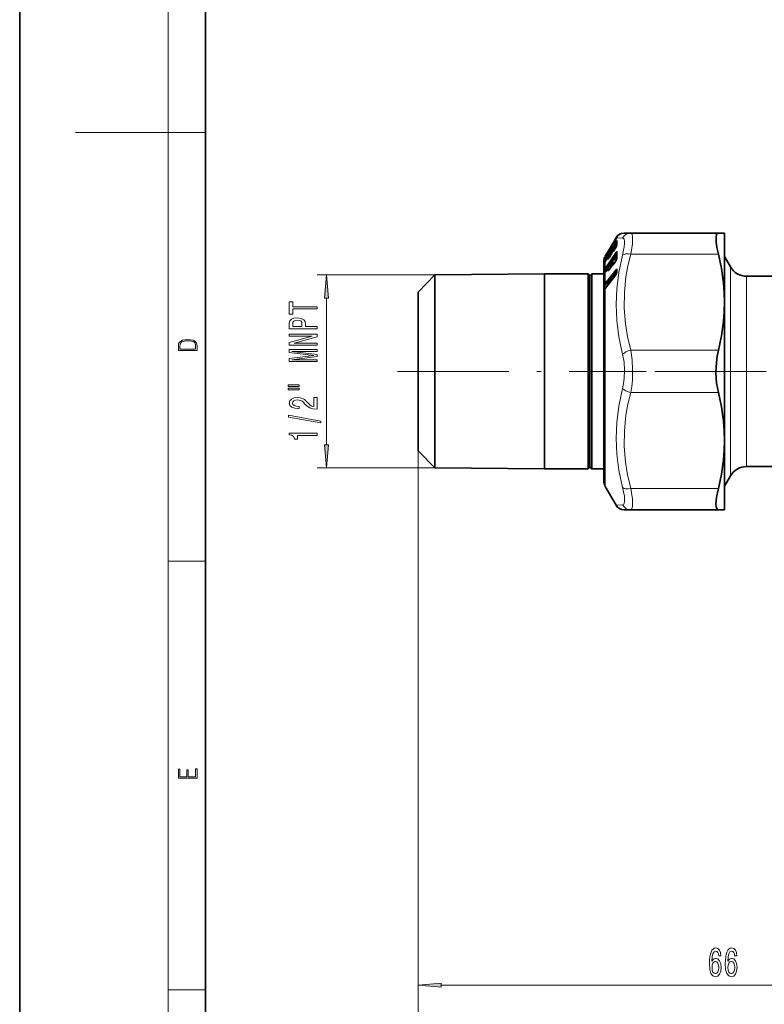
# Model space of a CAD drawing. Extents: x 0 to 210, y 0 to 297.
# Drawn here: x 0 to 80, y 55 to 161 of the extents above; entities that cross this region are included whole.
import ezdxf

# ---------------------------------------------------------------- set-up
doc = ezdxf.new("R2010")
doc.units = 0
doc.linetypes.add('DASHDOT', pattern=[18.5, 12, -3, 0.5, -3])

msp = doc.modelspace()

# ---------------------------------------------------------------- linework, layer by layer
at = {"color": 7, "lineweight": 35}
for p, q in [((0, 297), (0, 0)), ((20, 287), (20, 10)), ((63.507912, 135.931702), (64.215485, 137.157257)), ((63.996704, 136.653168), (64.177231, 136.965729)), ((64.274635, 137.145813), (64.31926, 137.229324)), ((64.31926, 137.229324), (64.325027, 137.239883)), ((65.790665, 137.657227), (65.081512, 137.657227)), ((75.234901, 137.657227), (65.790665, 137.657227)), ((75.234901, 137.657227), (75.899994, 137.657227)), ((75.899994, 135.833206), (75.899994, 137.657227)), ((63.060768, 135.157104), (63.507912, 135.931702)), ((63.507221, 135.830048), (63.689476, 136.145416)), ((63.871273, 136.442688), (63.844494, 136.417374)), ((63.853439, 135.803497), (63.854359, 135.703308)), ((63.909382, 135.918518), (64.201004, 136.153015)), ((63.998253, 135.816345), (64.17878, 136.114777)), ((64.303482, 136.391418), (64.307426, 136.408676)), ((75.899994, 130.20723), (75.899994, 135.833206)), ((63.033218, 135.106628), (63.060768, 135.157104)), ((63.033398, 134.982193), (63.06076, 135.032166)), ((63.06076, 135.032166), (63.21368, 135.297089)), ((63.062389, 134.593399), (63.32729, 135.030487)), ((63.345036, 135.551712), (63.346504, 135.555359)), ((63.349792, 135.563751), (63.346504, 135.555359)), ((63.36404, 135.591339), (63.349792, 135.563751)), ((63.3615, 135.06958), (63.641991, 135.295197)), ((63.50877, 135.075104), (63.691025, 135.376205)), ((63.907352, 134.699356), (64.194611, 134.938782)), ((64.304901, 135.495834), (64.305069, 135.50058)), ((64.305069, 135.50058), (64.307198, 135.553802)), ((76.543373, 134.007233), (75.899994, 135.121597)), ((62.899998, 134.557236), (62.899998, 133.112701)), ((62.899998, 133.257233), (62.899998, 134.557236)), ((63.066032, 133.496719), (63.330929, 133.892349)), ((63.359478, 133.924072), (63.712132, 134.218018)), ((63.512409, 133.75322), (63.694664, 134.025726)), ((63.712132, 134.218018), (63.713463, 134.219162)), ((63.812836, 134.287598), (63.801144, 134.259247)), ((63.853432, 134.585266), (63.854656, 134.407837)), ((64.001892, 134.380722), (64.182419, 134.650803)), ((64.311737, 133.612152), (64.311127, 133.623749)), ((42.900002, 131.306992), (44.699913, 133.142303)), ((44.699913, 133.142303), (56.5, 133.257233)), ((44.699913, 133.142303), (44.699913, 127.736107)), ((56.5, 127.791199), (56.5, 133.257233)), ((61.199997, 133.257233), (56.5, 133.257233)), ((61.199997, 133.257233), (61.199997, 127.791199)), ((61.399998, 133.057236), (61.199997, 133.257233)), ((61.399998, 133.057236), (61.599998, 133.257233)), ((61.399998, 133.057236), (61.399998, 127.695312)), ((61.599998, 133.257233), (61.599998, 127.791199)), ((62.899998, 133.257233), (61.599998, 133.257233)), ((62.899998, 133.112701), (62.899998, 110.95723)), ((63.014931, 133.413742), (62.966187, 133.325256)), ((63.014931, 133.413742), (63.066032, 133.496719)), ((63.072163, 131.728668), (64.187836, 133.16655)), ((64.311737, 133.612152), (64.311737, 133.512848)), ((82.099998, 133.007233), (78.275421, 133.007233)), ((63.027885, 131.668213), (62.992832, 131.619064)), ((63.027885, 131.668213), (63.072163, 131.728668)), ((42.900002, 131.306992), (42.900002, 126.856201)), ((75.899994, 115.307236), (75.899994, 130.20723)), ((44.699913, 127.736107), (44.699913, 112.372154)), ((56.5, 112.257233), (56.5, 127.791199)), ((61.199997, 127.791199), (61.199997, 112.257233)), ((61.399998, 127.695312), (61.399998, 112.45723)), ((61.599998, 127.791199), (61.599998, 112.257233)), ((42.900002, 126.856201), (42.900002, 114.207474)), ((75.899994, 107.857231), (75.899994, 115.307236)), ((42.900002, 114.207474), (44.699913, 112.372154)), ((61.399998, 112.45723), (61.199997, 112.257233)), ((61.399998, 112.45723), (61.599998, 112.257233)), ((90.599998, 112.507233), (78.275421, 112.507233)), ((44.699913, 112.372154), (56.5, 112.257233)), ((61.199997, 112.257233), (56.5, 112.257233)), ((62.899998, 112.257233), (61.599998, 112.257233)), ((62.899998, 110.95723), (62.899998, 112.257294)), ((76.543373, 111.507233), (75.899994, 110.392876)), ((63.060768, 110.357231), (64.215485, 108.357201)), ((65.790665, 107.857231), (65.081512, 107.857231)), ((75.234901, 107.857231), (65.790665, 107.857231)), ((75.234901, 107.857231), (75.899994, 107.857231))]:
    msp.add_line(p, q, dxfattribs=at)
at = {"color": 7, "lineweight": 13}
for p, q in [((16, 291), (16, 6)), ((16, 148.5), (6, 148.5)), ((16, 148.5), (20, 148.5)), ((63.507912, 135.931702), (64.177216, 137.090759)), ((63.903862, 136.508209), (64.221085, 137.05751)), ((63.996693, 136.652481), (64.177216, 136.965042)), ((64.177216, 137.090759), (64.21566, 137.157242)), ((64.221085, 137.05751), (64.243408, 137.095215)), ((64.243408, 137.0952), (64.258514, 137.114059)), ((64.278976, 137.153305), (64.274635, 137.145813)), ((64.278976, 137.153305), (64.328888, 137.243942)), ((64.924644, 137.116638), (64.278976, 137.153305)), ((64.328888, 137.243942), (64.31926, 137.229324)), ((64.365059, 137.350693), (64.344299, 137.330933)), ((64.365059, 137.350693), (64.345863, 137.326096)), ((63.060768, 134.81459), (64.177216, 136.661041)), ((63.104633, 134.754715), (64.221085, 136.601364)), ((63.85326, 135.792023), (63.467365, 135.154785)), ((63.507191, 135.829422), (63.689442, 136.144806)), ((63.815022, 136.380493), (63.809387, 136.370224)), ((63.815022, 136.380493), (63.819328, 136.369629)), ((63.844494, 136.417374), (63.858887, 136.428375)), ((63.858887, 136.428375), (63.867172, 136.435944)), ((63.858887, 136.428375), (63.860126, 136.424973)), ((63.909382, 135.918518), (63.917393, 135.918808)), ((63.917393, 135.918808), (64.194748, 136.141983)), ((63.917393, 135.918808), (63.918587, 135.814453)), ((64.296867, 136.524521), (63.949295, 135.950607)), ((63.996693, 135.808517), (64.177216, 136.106979)), ((63.996693, 135.808517), (63.998253, 135.816345)), ((64.280113, 136.32132), (64.156532, 136.117249)), ((64.177216, 136.106979), (64.17878, 136.114777)), ((64.221085, 136.601364), (64.296867, 136.524521)), ((62.929443, 134.820435), (62.950687, 134.902313)), ((62.987057, 134.883133), (62.989727, 134.910156)), ((63.002625, 134.9189), (62.989727, 134.910156)), ((63.033218, 135.106628), (63.080528, 135.079666)), ((63.033218, 134.981155), (63.060768, 135.031433)), ((63.033218, 134.766022), (63.060768, 134.81459)), ((63.060768, 133.880859), (64.177216, 135.552139)), ((63.060768, 135.031433), (63.213684, 135.296356)), ((63.060768, 134.81459), (63.060768, 135.031433)), ((63.060768, 134.587204), (63.325668, 135.024292)), ((63.080528, 135.079666), (63.104637, 135.12384)), ((63.09306, 135.08815), (63.080528, 135.079666)), ((63.160511, 134.755341), (63.080528, 134.71228)), ((63.080528, 134.71228), (63.104637, 134.754715)), ((63.104633, 135.12384), (63.321674, 135.499863)), ((63.104633, 133.799408), (64.221085, 135.471039)), ((64.296867, 135.382523), (63.256874, 133.828171)), ((63.325668, 135.024292), (63.32729, 135.030487)), ((63.353844, 135.569061), (63.345036, 135.551712)), ((63.356266, 135.575104), (63.346504, 135.555359)), ((63.35957, 135.583542), (63.349792, 135.563751)), ((63.353844, 135.569061), (63.356266, 135.575104)), ((63.35957, 135.583542), (63.356266, 135.575104)), ((63.3615, 135.06958), (63.369534, 135.06987)), ((63.369534, 135.06987), (63.634754, 135.283356)), ((63.402622, 134.911865), (63.375885, 134.890182)), ((63.507191, 135.06752), (63.689442, 135.368652)), ((63.507191, 135.06752), (63.50877, 135.075104)), ((63.689442, 135.368652), (63.691025, 135.376205)), ((63.815022, 135.631577), (63.819328, 135.583466)), ((63.858887, 135.677551), (63.863197, 135.629562)), ((63.891926, 135.652924), (63.863197, 135.629562)), ((63.907352, 134.699356), (63.917393, 134.690262)), ((63.917393, 134.690262), (64.216064, 134.939438)), ((63.917393, 134.690262), (63.918587, 134.516479)), ((64.301239, 135.194611), (64.048798, 134.817291)), ((64.221085, 135.471039), (64.296867, 135.382523)), ((64.273643, 134.839142), (64.274551, 134.994202)), ((64.30233, 135.389648), (64.296867, 135.382523)), ((64.324905, 135.556366), (64.325073, 135.56102)), ((64.325073, 135.56102), (64.327148, 135.613281)), ((75.234901, 135.37851), (65.790665, 135.37851)), ((62.926659, 134.322296), (62.929443, 134.437729)), ((62.987934, 134.451324), (62.989727, 134.523605)), ((63.036594, 134.548904), (62.989727, 134.523605)), ((63.153004, 133.626724), (62.989727, 133.56398)), ((63.009369, 134.493652), (63.011314, 134.50058)), ((63.033218, 133.836563), (63.060768, 133.880859)), ((63.060768, 134.587204), (63.062389, 134.593399)), ((63.060768, 133.880859), (63.060768, 134.587204)), ((63.060768, 133.478119), (63.325668, 133.873734)), ((63.060768, 132.26001), (64.176437, 133.698151)), ((63.256874, 133.828171), (63.080528, 133.760757)), ((63.080528, 133.760757), (63.104637, 133.799408)), ((63.256874, 133.828186), (63.275066, 133.808197)), ((63.256874, 133.828171), (63.265385, 133.794235)), ((63.359478, 133.924072), (63.369534, 133.914948)), ((63.369534, 133.914948), (63.733425, 134.218567)), ((63.474262, 133.69812), (63.375885, 133.615662)), ((63.507191, 133.732315), (63.689442, 134.004868)), ((63.85321, 134.524918), (63.567074, 134.097168)), ((63.732334, 134.089615), (63.733425, 134.218567)), ((63.791206, 134.227905), (63.791916, 134.273331)), ((63.815022, 134.279556), (63.819328, 134.199432)), ((63.858887, 134.321426), (63.863197, 134.24147)), ((63.964249, 134.326324), (63.863197, 134.24147)), ((63.996693, 134.359436), (64.177216, 134.629562)), ((64.331833, 133.667526), (64.331833, 133.569031)), ((76.543373, 112.88443), (76.543373, 134.007233)), ((44.699913, 133.142303), (32.032822, 133.142303)), ((62.926659, 133.291702), (62.927074, 133.335159)), ((62.927074, 133.335159), (62.927109, 133.338272)), ((62.927109, 133.338272), (62.929443, 133.486038)), ((62.987289, 133.370758), (62.983299, 133.35585)), ((62.987289, 133.370758), (62.987656, 133.414047)), ((62.987656, 133.414062), (62.987682, 133.41716)), ((62.987682, 133.41716), (62.989727, 133.56398)), ((63.009369, 133.394348), (63.060768, 133.478119)), ((63.060768, 132.26001), (63.060768, 133.478119)), ((63.060768, 131.69075), (64.176437, 133.128876)), ((63.104637, 132.164368), (64.220306, 133.602722)), ((64.301392, 133.501938), (63.249741, 132.147034)), ((64.220306, 133.602722), (64.301392, 133.501938)), ((64.301392, 133.501938), (64.311737, 133.513672)), ((64.301392, 133.501938), (64.3106, 133.491226)), ((78.275421, 113.762009), (78.275421, 133.007233)), ((62.926323, 131.847946), (62.926323, 131.590698)), ((62.986996, 131.91629), (63.249741, 131.974014)), ((62.986996, 131.91629), (62.986996, 131.658661)), ((63.072582, 131.729294), (62.986996, 131.658661)), ((63.01598, 131.629578), (63.060768, 131.69075)), ((63.060768, 110.357231), (63.060768, 131.69075)), ((63.065445, 132.106903), (63.249741, 132.147034)), ((63.249672, 131.957443), (63.249741, 131.974014)), ((63.249741, 131.97403), (63.274296, 131.989059)), ((33.032822, 114.86264), (33.032822, 130.651825)), ((75.234901, 125.03595), (65.790665, 125.03595)), ((75.234901, 120.478516), (65.790665, 120.478516)), ((42.900002, 114.207474), (42.900002, 55.63813)), ((42.900002, 114.207474), (42.900002, 43.35527)), ((78.275421, 113.762009), (78.275421, 112.507233)), ((76.543373, 112.88443), (76.543373, 111.507233)), ((44.699913, 112.372154), (32.032822, 112.372154)), ((75.234901, 110.135948), (65.790665, 110.135948)), ((64.924637, 108.397827), (64.215485, 108.357201)), ((16, 102.333336), (20, 102.333336)), ((45.390484, 56.63813), (106.109512, 56.63813)), ((16, 56.166668), (20, 56.166668))]:
    msp.add_line(p, q, dxfattribs=at)
at = {"color": 7, "linetype": 'DASHDOT', "lineweight": 13}
for p, q in [((40.668877, 122.757233), (67.442352, 122.757233)), ((98.877304, 122.757233), (62.782246, 122.757233))]:
    msp.add_line(p, q, dxfattribs=at)
at = {"color": 7, "lineweight": 13}
for points in [[(64.177216, 136.661041), (64.228546, 136.740784), (64.287842, 136.815323), (64.31044, 136.833344), (64.318176, 136.836182)], [(64.924637, 137.116638), (65.025223, 137.073914), (65.074181, 137.006683), (65.130852, 136.785828)], [(65.790665, 137.657227), (65.845154, 137.645432), (65.891281, 137.610703), (65.940231, 137.53035), (65.99688, 137.259842)], [(65.99688, 137.259842), (66.00309, 136.922348), (65.971283, 136.493011), (65.790665, 135.37851)], [(63.996693, 136.652481), (63.877686, 136.451965), (63.824909, 136.37326), (63.821365, 136.369812), (63.820251, 136.369217), (63.819328, 136.369629)], [(63.996693, 135.808517), (63.877636, 135.626923), (63.834091, 135.578949), (63.827374, 135.575577), (63.824886, 135.575302), (63.822075, 135.576416), (63.820755, 135.578094), (63.819328, 135.583466)], [(63.858887, 135.677551), (63.912048, 135.776535), (63.918587, 135.814453)], [(64.221085, 136.601364), (64.239868, 136.631134), (64.275543, 136.665497), (64.303741, 136.6754)], [(65.130859, 136.785828), (65.137085, 136.514099), (65.105362, 136.169998), (64.924637, 135.279129)], [(62.929443, 134.726837), (62.931183, 134.72821), (62.934589, 134.737488), (63.033218, 134.981155)], [(62.989727, 134.910156), (62.988159, 134.90976), (62.986702, 134.910309), (62.98584, 134.912704), (62.985878, 134.915405), (62.987537, 134.923355), (63.026657, 135.002151), (63.080528, 135.079666)], [(62.989727, 134.523605), (62.988251, 134.525452), (62.986282, 134.531036), (62.985874, 134.539261), (62.990303, 134.562347), (63.008667, 134.606598), (63.080528, 134.71228)], [(63.507191, 135.06752), (63.415405, 134.923828), (63.352352, 134.844482), (63.343166, 134.837646), (63.339844, 134.836258), (63.336857, 134.836014), (63.335663, 134.83638), (63.333813, 134.837967), (63.332947, 134.839615), (63.33202, 134.844193)], [(64.274551, 134.994202), (64.273094, 135.008469), (64.270798, 135.013474), (64.265182, 135.017227), (64.261879, 135.017334), (64.254128, 135.014847), (64.22644, 134.992523), (64.158356, 134.908569)], [(64.318176, 135.657562), (64.305649, 135.665833), (64.294678, 135.66655), (64.261078, 135.65033), (64.177216, 135.552139)], [(64.216064, 134.939438), (64.219421, 134.949051), (64.219467, 134.951141), (64.21862, 134.952744), (64.216225, 134.953049), (64.210754, 134.950699), (64.194611, 134.938782)], [(64.924637, 135.279114), (64.519234, 133.40744), (64.289742, 131.655289), (64.215477, 129.955109), (64.290039, 128.251572), (64.519653, 126.486565), (64.924644, 124.594742)], [(64.305603, 135.51619), (64.27861, 135.520096), (64.260666, 135.513809), (64.221085, 135.471039)], [(65.790665, 135.37851), (65.496826, 134.129898), (65.28714, 132.949783), (65.111145, 131.242874), (65.092545, 129.575409), (65.229614, 127.883774), (65.452515, 126.504723), (65.790665, 125.03595)], [(62.926659, 134.322296), (62.927105, 134.31424), (62.927551, 134.312744), (62.928341, 134.311859), (62.929661, 134.312347), (62.930958, 134.313919), (62.934303, 134.320084), (62.949081, 134.356003), (63.009369, 134.493652)], [(62.989727, 133.56398), (62.986343, 133.576584), (62.989643, 133.614044), (63.010998, 133.667572), (63.080528, 133.760757)], [(63.507191, 133.732315), (63.415405, 133.607437), (63.363171, 133.557159), (63.349598, 133.551208), (63.34264, 133.551361), (63.337742, 133.554489), (63.334743, 133.559357), (63.33202, 133.573792)], [(63.40881, 133.618347), (63.385937, 133.602463), (63.379997, 133.600815), (63.377155, 133.601425), (63.375446, 133.603333), (63.374725, 133.606415), (63.375885, 133.615662)], [(63.791916, 134.273331), (63.790359, 134.287979), (63.78791, 134.292984), (63.78191, 134.296463), (63.778191, 134.296295), (63.769417, 134.292831), (63.738071, 134.265564), (63.676079, 134.187958)], [(63.996693, 134.359436), (63.85762, 134.187225), (63.843224, 134.17865), (63.833401, 134.176544), (63.829765, 134.177246), (63.824177, 134.181625), (63.821724, 134.186371), (63.819328, 134.199432)], [(63.897449, 134.244919), (63.873959, 134.228546), (63.867802, 134.226776), (63.864834, 134.227325), (63.863018, 134.229218), (63.862206, 134.232269), (63.863197, 134.24147)], [(64.176437, 133.698151), (64.229218, 133.751846), (64.266312, 133.768951), (64.289513, 133.766983), (64.302658, 133.758957), (64.321259, 133.732361)], [(64.220306, 133.602722), (64.254478, 133.631927), (64.273003, 133.634079), (64.287605, 133.630096), (64.311539, 133.613297)], [(62.926659, 133.291702), (62.928268, 133.268066), (62.929825, 133.263794), (62.930832, 133.262527), (62.932266, 133.261841), (62.933357, 133.261902), (62.935856, 133.263275), (62.940315, 133.268143), (62.95108, 133.285416), (63.009369, 133.394348)], [(64.176437, 133.128876), (64.227127, 133.208237), (64.278084, 133.323044), (64.321259, 133.475327)], [(63.01598, 131.629578), (62.962189, 131.553146), (62.947327, 131.537918), (62.941113, 131.534912), (62.938114, 131.534958), (62.93544, 131.536407), (62.932438, 131.540497), (62.928417, 131.555267), (62.926323, 131.590698)], [(62.995056, 131.622375), (62.99044, 131.620087), (62.988472, 131.619675), (62.986008, 131.620071), (62.984184, 131.621735), (62.983345, 131.62355), (62.982559, 131.628815), (62.986996, 131.658661)], [(63.065445, 132.106903), (63.002579, 132.025513), (62.985058, 131.974045), (62.986996, 131.91629)], [(64.924644, 124.594704), (65.079346, 123.756393), (65.13829, 122.883423), (65.105614, 122.005096), (65.035492, 121.452797), (64.924637, 120.919724)], [(65.790665, 125.03595), (65.945389, 123.996735), (66.004318, 122.913704), (65.971657, 121.824059), (65.90155, 121.139175), (65.790665, 120.478516)], [(64.924637, 120.919701), (64.519257, 119.025787), (64.289749, 117.259903), (64.215477, 115.554947), (64.290039, 113.856201), (64.51963, 112.10495), (64.924644, 110.235336)], [(65.790665, 120.478516), (65.496826, 119.229897), (65.28714, 118.049774), (65.111145, 116.342873), (65.092545, 114.675415), (65.229614, 112.98378), (65.452515, 111.604721), (65.790665, 110.135948)], [(64.924644, 110.235313), (65.109039, 109.31662), (65.13829, 108.967384), (65.126938, 108.696182), (65.096573, 108.561142), (65.047394, 108.464943), (64.978653, 108.409988), (64.924637, 108.397827)], [(65.790665, 110.135948), (65.972481, 109.010376), (66.003525, 108.579529), (65.995842, 108.242615), (65.968948, 108.073189), (65.924149, 107.950592), (65.860764, 107.877663), (65.790665, 107.857231)]]:
    msp.add_lwpolyline(points, dxfattribs=at)
at = {"color": 7, "lineweight": 35}
for points in [[(74.983192, 137.226776), (75.043106, 137.506042), (75.096252, 137.593201), (75.159409, 137.641327), (75.234901, 137.657227)], [(74.983192, 137.226776), (74.991837, 136.723679), (75.080391, 136.090836), (75.234901, 135.37851)], [(75.234901, 135.37851), (75.568451, 133.824127), (75.789673, 132.280426), (75.872337, 131.242859), (75.899994, 130.20723)], [(64.187836, 133.16655), (64.277039, 133.348465), (64.304214, 133.450348)], [(75.899994, 130.20723), (75.872337, 129.171616), (75.789673, 128.134033), (75.568451, 126.590332), (75.234901, 125.03595)], [(75.234901, 120.478516), (75.049744, 121.50544), (74.977325, 122.601433), (75.018051, 123.705879), (75.103439, 124.389565), (75.234901, 125.03595)], [(75.234901, 120.478516), (75.568451, 118.924133), (75.789673, 117.380424), (75.872337, 116.34285), (75.899994, 115.307236)], [(75.899994, 115.307236), (75.872337, 114.271614), (75.789673, 113.234039), (75.568451, 111.690331), (75.234901, 110.135948)], [(75.234901, 107.857231), (75.135849, 107.886322), (75.059776, 107.974129), (74.997086, 108.174934), (74.976242, 108.464279), (75.045609, 109.219269), (75.234901, 110.135948)]]:
    msp.add_lwpolyline(points, dxfattribs=at)
at = {"color": 7, "lineweight": 13}
for points in [[(33.25071, 130.651825), (33.032822, 133.142303), (32.814934, 130.651825)], [(32.032822, 129.483459), (32.032822, 129.722076), (29.395935, 129.722076), (29.395935, 130.266739), (29.032822, 130.266739), (29.032822, 128.936188), (29.395935, 128.936188), (29.395935, 129.483459)], [(32.032822, 127.344116), (32.032822, 127.582733), (30.766251, 127.582733), (30.766251, 127.84729), (30.744637, 128.114441), (30.593338, 128.327118), (30.299393, 128.464584), (29.897377, 128.511261), (29.52562, 128.47496), (29.253281, 128.371216), (29.08902, 128.200027), (29.032822, 127.966599), (29.032822, 127.344116)], [(29.400253, 127.901756), (29.426193, 128.057373), (29.508324, 128.171494), (29.659622, 128.238937), (29.897377, 128.262268), (30.148094, 128.236343), (30.299393, 128.166306), (30.377205, 128.046997), (30.398819, 127.883598), (30.398819, 127.582733), (29.400253, 127.582733)], [(32.032822, 125.588646), (32.032822, 125.803917), (29.573166, 125.803917), (32.032822, 126.493828), (32.032822, 126.771355), (29.032822, 126.771355), (29.032822, 126.553482), (31.492477, 126.553482), (29.032822, 125.871353), (29.032822, 125.588646)], [(17.092787, 125.368179), (17.092787, 125.01561), (19.092787, 125.01561), (19.092787, 125.42868), (19.078878, 125.683205), (19.006556, 125.87722), (18.867474, 126.010742), (18.667196, 126.110878), (18.408503, 126.171379), (18.088614, 126.192245), (17.790979, 126.171379), (17.543413, 126.117134), (17.345917, 126.027428), (17.201271, 125.908516), (17.109476, 125.71032), (17.092787, 125.470406)], [(18.928671, 125.153297), (17.256905, 125.153297), (17.256905, 125.42868), (17.270811, 125.658165), (17.345917, 125.833412), (17.465527, 125.927292), (17.629644, 125.994049), (17.838266, 126.035774), (18.094177, 126.050377), (18.361216, 126.035774), (18.575401, 125.994049), (18.739519, 125.923119), (18.853565, 125.822983), (18.917543, 125.660255), (18.928669, 125.443283)], [(32.032822, 123.820198), (32.032822, 124.019913), (29.309479, 124.019913), (32.032822, 124.357086), (32.032822, 124.580139), (29.309479, 124.914726), (32.032822, 124.914726), (32.032822, 125.117027), (29.032822, 125.117027), (29.032822, 124.800606), (31.678352, 124.468613), (29.032822, 124.139221), (29.032822, 123.820198)], [(28.924751, 121.147003), (30.100548, 121.147003), (30.100548, 121.320778), (28.924751, 121.320778)], [(28.924751, 120.77092), (30.100548, 120.77092), (30.100548, 120.947289), (28.924751, 120.947289)], [(32.032822, 118.701614), (32.032822, 119.938789), (31.661064, 119.938789), (31.661064, 118.960976), (31.457893, 119.015442), (31.289307, 119.108818), (30.982391, 119.396713), (30.852707, 119.549736), (30.666824, 119.720917), (30.450691, 119.842819), (30.195648, 119.912849), (29.906021, 119.938789), (29.542908, 119.894699), (29.257607, 119.772797), (29.07605, 119.586052), (29.011208, 119.344841), (29.084694, 119.095848), (29.287865, 118.906509), (29.612076, 118.784607), (30.040024, 118.743111), (30.100548, 118.743111), (30.100548, 118.979134), (30.065964, 118.979134), (29.772011, 119.00248), (29.555878, 119.072502), (29.417549, 119.184036), (29.369995, 119.331871), (29.413223, 119.4823), (29.521294, 119.593834), (29.68988, 119.666451), (29.901695, 119.69239), (30.100548, 119.674232), (30.269135, 119.624954), (30.416107, 119.541954), (30.545792, 119.427834), (30.68412, 119.274811), (30.952133, 119.02063), (31.237434, 118.841667), (31.583252, 118.735329), (32.019852, 118.701614)], [(32.434837, 117.218468), (32.434837, 117.39743), (28.950691, 118.025101), (28.950691, 117.843544)], [(32.032822, 115.865013), (32.032822, 116.101036), (29.011208, 116.101036), (29.011208, 115.924667), (29.274895, 115.877983), (29.452133, 115.784607), (29.555878, 115.64196), (29.590462, 115.444839), (29.897377, 115.444839), (29.897377, 115.865013)], [(32.814934, 114.86264), (33.032822, 112.372154), (33.25071, 114.86264)], [(19.092787, 78.944901), (19.092787, 79.952545), (18.928669, 79.952545), (18.928671, 79.082588), (18.147028, 79.082588), (18.147028, 79.854492), (17.982912, 79.854492), (17.982912, 79.082588), (17.256905, 79.082588), (17.256905, 79.927513), (17.092787, 79.927513), (17.092787, 78.944901)], [(75.516785, 59.829773), (75.467506, 60.179916), (75.353386, 60.439281), (75.177017, 60.60355), (74.948776, 60.659744), (74.795746, 60.629486), (74.663467, 60.547352), (74.546753, 60.413345), (74.448196, 60.223145), (74.370392, 59.985394), (74.313324, 59.695766), (74.277016, 59.354267), (74.266647, 58.969543), (74.308136, 58.355713), (74.435226, 57.910461), (74.640129, 57.642456), (74.920242, 57.551674), (75.171829, 57.629486), (75.363762, 57.832657), (75.488258, 58.152542), (75.532349, 58.558876), (75.488258, 58.969543), (75.36895, 59.285103), (75.184799, 59.483952), (74.956558, 59.553116), (74.710159, 59.46666), (74.526009, 59.220264), (74.564911, 59.695766), (74.647911, 60.037266), (74.775002, 60.240437), (74.95137, 60.309601), (75.081055, 60.275017), (75.179611, 60.184238), (75.244453, 60.032944), (75.278168, 59.829773)], [(77.228172, 59.829773), (77.178894, 60.179916), (77.064774, 60.439281), (76.888397, 60.60355), (76.660156, 60.659744), (76.507133, 60.629486), (76.374855, 60.547352), (76.258141, 60.413345), (76.159584, 60.223145), (76.081772, 59.985394), (76.024712, 59.695766), (75.988403, 59.354267), (75.978027, 58.969543), (76.019524, 58.355713), (76.146614, 57.910461), (76.351517, 57.642456), (76.63163, 57.551674), (76.883217, 57.629486), (77.07515, 57.832657), (77.199638, 58.152542), (77.243729, 58.558876), (77.199638, 58.969543), (77.08033, 59.285103), (76.896179, 59.483952), (76.667938, 59.553116), (76.421539, 59.46666), (76.237396, 59.220264), (76.276299, 59.695766), (76.359299, 60.037266), (76.486389, 60.240437), (76.66275, 60.309601), (76.792435, 60.275017), (76.890991, 60.184238), (76.955841, 60.032944), (76.989555, 59.829773)], [(75.280762, 58.554558), (75.252235, 58.282219), (75.179611, 58.07473), (75.062897, 57.936401), (74.917648, 57.893173), (74.764626, 57.936401), (74.647911, 58.070404), (74.572693, 58.277901), (74.549347, 58.550232), (74.575287, 58.818245), (74.647911, 59.021416), (74.76722, 59.1511), (74.928024, 59.19865), (75.068085, 59.1511), (75.179611, 59.025738), (75.252235, 58.822567)], [(76.992149, 58.554558), (76.963615, 58.282219), (76.890991, 58.07473), (76.774277, 57.936401), (76.629036, 57.893173), (76.476013, 57.936401), (76.359299, 58.070404), (76.284081, 58.277901), (76.260735, 58.550232), (76.286667, 58.818245), (76.359299, 59.021416), (76.478607, 59.1511), (76.639412, 59.19865), (76.779465, 59.1511), (76.890991, 59.025738), (76.963615, 58.822567)], [(45.390484, 56.856018), (42.900002, 56.63813), (45.390484, 56.420242)]]:
    msp.add_lwpolyline(points, close=True, dxfattribs=at)
for centre, radius, start, end in [((64.307053, 137.224075), 0.186763, 225.755036, 242.699287), ((61.095337, 138.754059), 3.56346, 329.865181, 333.306639), ((65.031975, 136.687805), 0.941613, 136.917494, 150.099117), ((64.451569, 136.764465), 0.151461, 151.734674, 195.060398), ((64.444321, 136.747131), 0.13725, 148.615545, 175.748868), ((64.444885, 137.241653), 0.134584, 138.407295, 186.90324), ((64.316162, 136.825195), 0.011838, 329.086103, 79.573015), ((66.652679, 136.648788), 2.331717, 175.823385, 184.175973), ((64.463028, 137.183868), 0.149837, 141.533732, 160.486155), ((64.216904, 137.324371), 0.137492, 324.310861, 339.8372), ((64.453461, 137.287903), 0.108337, 144.615472, 185.737149), ((65.796768, 136.685593), 0.972212, 90.36007, 153.699228), ((58.276196, 138.791779), 6.01132, 327.742953, 330.476705), ((60.699825, 137.892715), 3.462965, 329.686774, 334.106507), ((63.949394, 136.294617), 0.150146, 133.702278, 150.027414), ((63.996422, 135.695648), 0.141953, 123.229235, 176.418104), ((63.028767, 136.813568), 1.348055, 328.398142, 343.101231), ((64.394821, 136.366028), 0.094808, 143.935691, 164.471502), ((64.445206, 136.407288), 0.138108, 148.725347, 184.195288), ((64.136589, 136.481125), 0.190791, 341.920021, 359.357238), ((63.250168, 134.774506), 0.324129, 171.850223, 188.455195), ((63.855953, 134.322723), 0.934354, 151.683461, 172.92423), ((63.075443, 134.787445), 0.149684, 124.935648, 167.265527), ((63.074986, 134.693893), 0.149223, 152.831083, 167.246908), ((63.188881, 135.288147), 0.183956, 225.646955, 242.854811), ((60.967735, 136.63028), 2.611829, 329.292747, 336.022911), ((65.377281, 135.006516), 2.051694, 179.503396, 184.537563), ((63.458, 134.767853), 0.147319, 123.872256, 148.783923), ((65.411224, 135.052109), 2.041768, 179.501565, 184.548628), ((63.377979, 134.886734), 0.003595, 121.282836, 350.485274), ((62.424538, 136.135483), 1.479113, 328.77438, 340.079412), ((63.86879, 135.587799), 0.069334, 140.847981, 160.434313), ((63.945736, 135.507019), 0.147734, 123.963344, 148.837199), ((63.897045, 135.593658), 0.092141, 114.457995, 144.790434), ((63.865841, 135.626434), 0.003906, 130.172395, 356.137499), ((64.301041, 135.569748), 0.12603, 188.089917, 230.991647), ((63.293156, 135.19577), 1.050115, 327.362242, 347.452987), ((70.476166, 134.825226), 6.261149, 178.954808, 181.077922), ((64.12278, 135.097946), 0.183881, 300.475735, 325.645948), ((64.448044, 135.586685), 0.147907, 151.374272, 197.135341), ((64.36557, 134.922043), 0.065738, 136.107502, 167.101616), ((64.423676, 134.982285), 0.11659, 145.854332, 182.11346), ((64.422318, 135.548187), 0.115274, 145.630999, 177.211211), ((63.998848, 135.045212), 0.328464, 346.346273, 0.443633), ((64.260315, 135.624115), 0.067244, 350.79067, 30.039001), ((70.779007, 135.33049), 6.458048, 177.995659, 182.509188), ((63.063782, 134.291153), 0.140624, 137.764752, 167.204069), ((63.73391, 133.438263), 0.806189, 150.384073, 176.600852), ((63.06839, 134.404144), 0.142989, 123.365197, 166.413953), ((64.123825, 133.9422), 1.243429, 148.75331, 153.673628), ((69.008575, 133.84407), 5.682992, 179.700911, 182.72591), ((63.358807, 133.874512), 0.033124, 147.372191, 181.329819), ((69.026878, 133.88533), 5.657421, 179.699982, 182.732043), ((63.541237, 133.735031), 0.034119, 147.748945, 184.560826), ((63.723469, 134.007538), 0.034096, 147.739273, 184.492757), ((62.798386, 134.57663), 1.059015, 327.313252, 343.711283), ((63.640217, 134.377029), 0.183801, 300.463638, 325.641536), ((63.84153, 134.246429), 0.042398, 128.667404, 162.389523), ((63.87476, 134.250977), 0.07207, 102.695938, 149.469797), ((63.937157, 134.120178), 0.142034, 121.373677, 146.074729), ((63.97995, 134.406525), 0.125595, 119.160614, 179.395998), ((63.492256, 134.544052), 0.428076, 328.733245, 356.301014), ((64.030899, 134.362488), 0.034298, 147.829377, 185.101299), ((64.325195, 133.710785), 0.149952, 184.853118, 225.849784), ((64.211395, 134.632568), 0.034271, 147.818162, 185.026591), ((64.435699, 133.666046), 0.13213, 149.909333, 199.626912), ((64.402359, 133.610413), 0.090686, 140.994871, 178.901683), ((64.170738, 133.675461), 0.161096, 357.179297, 20.707976), ((63.052139, 133.257721), 0.130144, 119.848073, 164.85223), ((63.054958, 133.450775), 0.13051, 119.95181, 164.304995), ((63.054348, 133.391983), 0.045031, 151.102417, 176.97598), ((63.093906, 133.478882), 0.033121, 147.371481, 181.321158), ((63.449184, 133.494751), 0.141371, 121.22187, 145.991195), ((64.234901, 133.131989), 0.058462, 143.715718, 183.0591), ((64.34552, 133.440247), 0.042589, 124.67494, 166.246736), ((64.402557, 133.511856), 0.090887, 141.045988, 179.377215), ((63.863117, 133.575287), 0.468835, 347.692256, 359.236273), ((63.035641, 131.553116), 0.115892, 114.74461, 161.031572), ((63.035912, 131.810745), 0.11602, 114.863674, 161.247611), ((63.639645, 131.851379), 0.712698, 151.190854, 180.275675), ((63.150841, 132.215271), 0.137224, 188.810953, 231.763594), ((63.597424, 131.845779), 0.677932, 142.336252, 149.055833), ((63.086235, 131.629227), 0.070214, 146.24883, 179.714189), ((63.20929, 132.272293), 0.149692, 184.727948, 225.882515), ((63.119312, 131.694077), 0.058552, 143.730198, 183.250332), ((63.559998, 131.811783), 0.575911, 142.249672, 149.173654), ((62.98093, 132.059082), 0.282455, 342.440096, 18.11799), ((65.796768, 108.82888), 0.972213, 206.30095, 269.639937)]:
    msp.add_arc(centre, radius, start, end, dxfattribs=at)
at = {"color": 7, "lineweight": 35}
for centre, radius, start, end in [((61.206352, 138.690399), 3.435171, 329.863662, 333.279113), ((65.081512, 136.657227), 1, 89.999832, 149.999629), ((64.539215, 137.20369), 0.228792, 147.663649, 177.389561), ((58.286869, 138.789169), 6.000499, 327.795433, 330.453647), ((60.818157, 137.825409), 3.326543, 329.668298, 334.057673), ((63.944923, 136.305954), 0.15, 132.111869, 154.631303), ((60.327641, 138.690399), 4.196201, 326.844827, 330.958954), ((64.003433, 135.801666), 0.15, 128.827941, 179.30002), ((64.003464, 136.396011), 0.150047, 126.094786, 167.314937), ((62.664886, 136.565811), 1.528952, 321.993515, 330.660403), ((63.154083, 136.746628), 1.203468, 328.341015, 342.826442), ((66.758293, 136.577377), 2.457429, 175.801064, 184.007158), ((64.108795, 134.555939), 1.208814, 163.3484, 179.938424), ((64.309975, 134.325058), 1.43583, 152.762221, 162.619714), ((64.100845, 134.556503), 1.201027, 152.738507, 163.265522), ((61.086468, 136.563629), 2.47525, 329.230408, 335.865822), ((63.456074, 134.952362), 0.150624, 128.893934, 148.754253), ((62.173943, 135.825104), 1.530482, 322.069436, 330.669665), ((63.521622, 135.561432), 0.151021, 139.766134, 156.879869), ((62.551067, 136.067688), 1.333198, 328.759483, 339.965751), ((63.945274, 135.560898), 0.150406, 145.183334, 160.53749), ((63.600246, 135.812271), 0.276367, 323.236886, 337.7129), ((64.003433, 134.584167), 0.15, 129.829165, 179.576861), ((63.420803, 135.134918), 0.902766, 327.558627, 347.317325), ((70.841537, 135.265854), 6.540681, 177.984881, 182.522357), ((64.096069, 134.987091), 0.211434, 346.222346, 357.533399), ((64.897064, 133.581497), 2.097848, 154.015971, 158.371309), ((64.135277, 133.942383), 1.254944, 148.751288, 153.589426), ((63.456268, 133.808289), 0.150917, 129.890882, 146.148932), ((62.759117, 134.21994), 0.8858, 317.201676, 328.218921), ((62.923725, 134.516815), 0.914334, 327.503083, 343.64083), ((63.547123, 134.450653), 0.311126, 328.447173, 352.074296), ((63.246933, 134.848312), 0.887657, 317.152219, 328.228316), ((78.275421, 135.007233), 2, 210.000003, 269.999997), ((63.98867, 133.520966), 0.323262, 347.387135, 358.560063), ((78.275421, 110.507233), 2, 90.000003, 149.999997), ((64.099998, 110.95723), 1.2, 179.999991, 210.000003), ((65.081528, 108.857269), 1.000036, 210.00294, 269.999383)]:
    msp.add_arc(centre, radius, start, end, dxfattribs=at)
at = {"color": 7, "lineweight": 13}
for centre, major_axis, ratio, start_param, end_param in [((64.345566, 137.08223), (0.129814, -0.075157), 0.343951, 3.1451051217, 4.0273297787), ((63.944923, 136.305954), (0.141571, 0.049583), 0.997361, 1.8458011083, 2.2824309231), ((64.003433, 135.801666), (0.149986, -0.001839), 0.952583, 2.1933291426, 3.1416200812), ((64.003433, 136.396042), (0.14978, -0.00808), 0.997605, 2.2354211648, 2.9737019175), ((64.307121, 136.588287), (0.128349, -0.077629), 0.263239, 3.2679139626, 4.1468108157), ((63.166565, 134.699234), (0.132362, -0.070572), 0.230642, 3.2516041944, 4.1335244532), ((63.19067, 134.741653), (0.12838, -0.077583), 0.263166, 3.2628829748, 4.1468040186), ((63.45557, 134.952744), (0.149994, -0.001312), 0.952581, 2.1900156091, 2.6263516003), ((63.489471, 135.509079), (-0.125443, 0.082253), 0.709276, 6.2830662547, 6.3674332825), ((63.520737, 135.561951), (0.149757, -0.008591), 0.997604, 2.4998417742, 2.7937309677), ((63.944923, 135.561127), (0.149536, 0.011818), 0.952475, 2.1067258373, 2.543355652), ((64.003433, 134.584167), (0.149994, -0.001106), 0.862175, 2.1880063039, 3.1415558157), ((65.790665, 134.87851), (0.967079, -0.254478), 0.487501, 1.6983806274, 2.7918509191), ((63.166565, 133.774933), (0.129646, -0.075447), 0.414094, 3.365701229, 4.2476214878), ((63.19067, 133.813583), (0.124756, -0.08329), 0.438564, 3.3899913153, 4.2739123577), ((63.45557, 133.808899), (0.150002, -0.000793), 0.862169, 2.1862039982, 2.6225399894), ((63.086433, 133.457062), (-0.649696, -0.774773), 0.041736, 2.9880240892, 3.3688714434), ((63.944923, 134.216507), (0.149834, 0.007111), 0.862197, 2.1409903192, 2.577620134), ((63.135025, 132.096146), (-0.15799, 0.122635), 0.578839, 3.6376488941, 4.4107565819), ((65.790665, 124.535912), (0.967079, 0.254463), 0.487493, 1.4432193415, 2.5366932863), ((65.790665, 120.978516), (0.967079, -0.254478), 0.487501, 3.7465028954, 4.839973187), ((65.790665, 110.635918), (0.967079, 0.254478), 0.487512, 3.4913289637, 4.5848029085)]:
    msp.add_ellipse(centre, major_axis=major_axis, ratio=ratio, start_param=start_param, end_param=end_param, dxfattribs=at)
for points in [[(33.25071, 130.651825), (33.032822, 133.142303), (33.25071, 130.651825), (32.814934, 130.651825)], [(32.814934, 114.86264), (33.032822, 112.372154), (32.814934, 114.86264), (33.25071, 114.86264)], [(45.390484, 56.856018), (42.900002, 56.63813), (45.390484, 56.856018), (45.390484, 56.420242)]]:
    msp.add_solid(points, dxfattribs=at)

doc.saveas('drawing.dxf')
